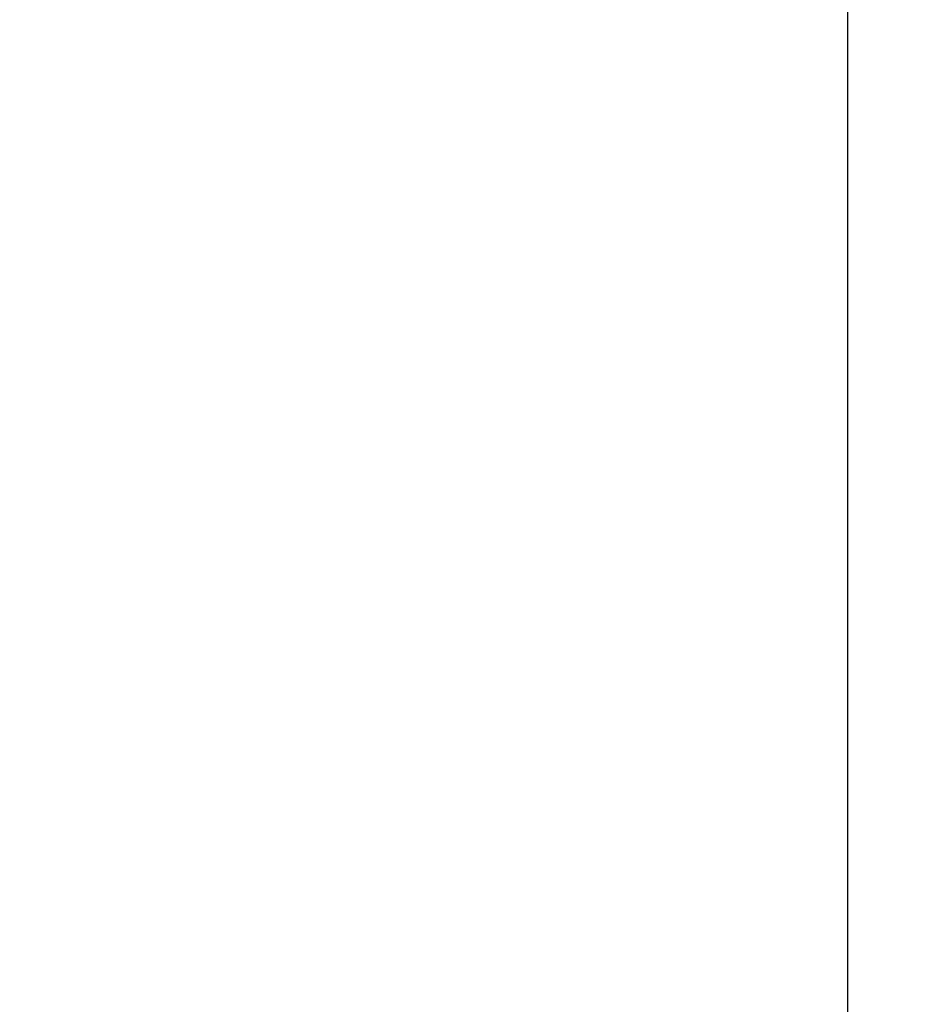
# Model space of a CAD drawing. Extents: x -50 to 107, y -39 to 95.
# Drawn here: x 60 to 64, y -9 to -5 of the extents above; entities that cross this region are included whole.
import ezdxf

# ---------------------------------------------------------------- set-up
doc = ezdxf.new("R2010")
doc.units = 0
doc.header["$PDMODE"] = 1
doc.layers.add('2', color=7, linetype='Continuous', lineweight=25)
doc.layers.add('SK2', color=7, linetype='Continuous', lineweight=25)
doc.styles.add('STANDARD 3.5 mm', font='monos.ttf', dxfattribs={"height": 3.5})
doc.dimstyles.new('AM_DIN', dxfattribs={"dimtxt": 3.5, "dimasz": 2.5, "dimexe": 2, "dimexo": 1, "dimgap": 1, "dimtad": 1, "dimdec": 1, "dimzin": 0, "dimdsep": 46, "dimtxsty": 'STANDARD 3.5 mm', "dimcen": 0.09, "dimadec": 0, "dimazin": 2, "dimtm": 1e-09, "dimtfac": 0.707107, "dimtmove": 0, "dimatfit": 3, "dimfxl": 1, "dimtolj": 1, "dimtzin": 0, "dimlwd": -1, "dimlwe": -1, "dimarcsym": 0})

# ---------------------------------------------------------------- blocks, each defined once
blk = doc.blocks.new('*D4')
at = {"layer": '2', "color": 0}
for p, q in [((105, 4.117), (105, 29.2628)), ((105, 6.617), (105, 9.117)), ((64.7046, 4.117), (107, 4.117)), ((105, 4.117), (105, 1.617)), ((105, -1.617), (105, 1.617)), ((105, -4.117), (105, -1.617)), ((64.7046, -4.117), (107, -4.117)), ((105, -6.617), (105, -9.117))]:
    blk.add_line(p, q, dxfattribs=at)
for points in [[(104.5833, 6.617), (105.4167, 6.617), (105, 4.117)], [(104.5833, -6.617), (105.4167, -6.617), (105, -4.117)]]:
    blk.add_solid(points, dxfattribs=at)
at = {"layer": 'DEFPOINTS', "color": 0}
for p in [(63.7046, 4.117), (105, 4.117), (63.7046, -4.117)]:
    blk.add_point(p, dxfattribs=at)
at = {"layer": '2', "color": 0, "insert": (102.1885, 17.9399), "char_height": 3.5, "attachment_point": 5, "rotation": 90, "style": 'STANDARD 3.5 mm'}
blk.add_mtext('\\A1;M8x1.25', dxfattribs=at)
blk = doc.blocks.new('*D11')
at = {"layer": 'DEFPOINTS', "color": 0}
for p in [(63.7046, 4.117), (-24, -2.5), (-24, -20)]:
    blk.add_point(p, dxfattribs=at)
at = {"layer": 'SK2', "color": 0}
for p, q in [((63.7046, 3.117), (63.7046, -32)), ((-24, -3.5), (-24, -32)), ((61.2046, -30), (-21.5, -30))]:
    blk.add_line(p, q, dxfattribs=at)
for points in [[(-21.5, -29.5833), (-21.5, -30.4167), (-24, -30)], [(61.2046, -30.4167), (61.2046, -29.5833), (63.7046, -30)]]:
    blk.add_solid(points, dxfattribs=at)
at = {"layer": 'SK2', "color": 0, "insert": (19.8523, -27.1887), "char_height": 3.5, "attachment_point": 5, "style": 'STANDARD 3.5 mm'}
blk.add_mtext('\\A1;87.7', dxfattribs=at)

msp = doc.modelspace()

# ---------------------------------------------------------------- dimensions: what is measured, and where the dimension line sits
at = {"layer": '2'}
dim = msp.add_linear_dim(base=(105, 4.117), p1=(63.7046, -4.117), p2=(63.7046, 4.117), angle=90, text='M8x1.25', dimstyle='AM_DIN', dxfattribs=at)
dim.commit()
dim.dimension.update_dxf_attribs({"geometry": '*D4', "text_midpoint": (105, 17.9399), "dimtype": 160})
at = {"layer": 'SK2'}
dim = msp.add_linear_dim(base=(-24, -30), p1=(63.7046, 4.117), p2=(-24, -2.5), dimstyle='AM_DIN', dxfattribs=at)
dim.commit()
dim.dimension.update_dxf_attribs({"geometry": '*D11', "text_midpoint": (19.8523, -30), "dimtype": 160})

doc.saveas('drawing.dxf')
